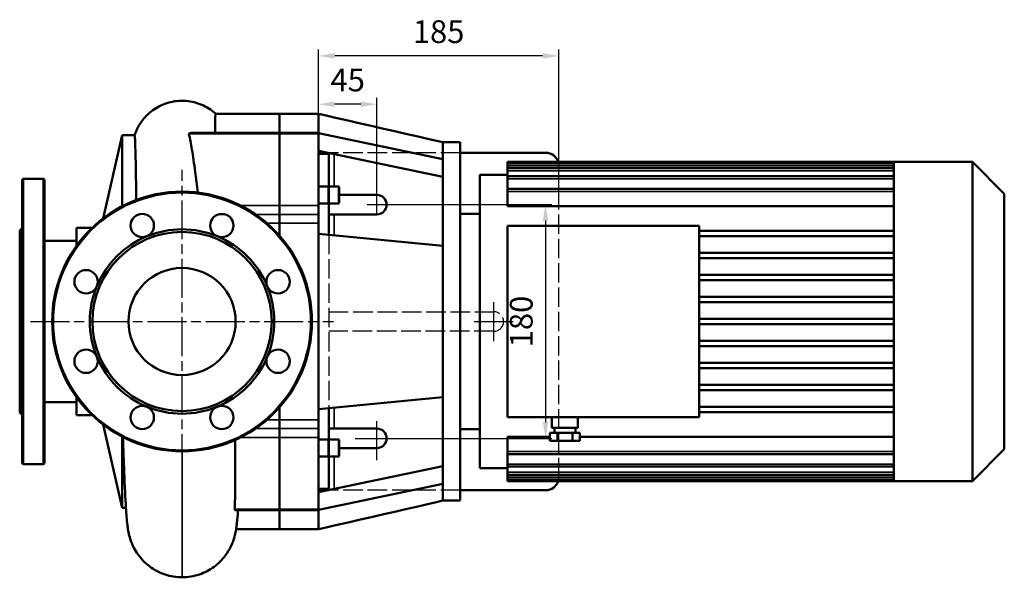
# Model space of a CAD drawing. Units: millimetres. Extents: x 407 to 2297, y 721 to 2055.
# Drawn here: x 741 to 1499, y 721 to 1151 of the extents above; entities that cross this region are included whole.
import ezdxf

# ---------------------------------------------------------------- set-up
doc = ezdxf.new("R2010")
doc.units = ezdxf.units.MM
doc.header["$LTSCALE"] = 5
for name, pattern in [('AM_ISO02W050', [7.5, 6, -1.5]), ('AM_ISO02W050x2', [3.75, 3, -0.75]), ('AM_ISO08W050', [18, 12, -1.5, 3, -1.5]), ('AM_ISO08W050x2', [9, 6, -0.75, 1.5, -0.75])]:
    doc.linetypes.add(name, pattern=pattern)
for name, color, linetype, lineweight in [('AM_3 ( Verdeckt )', 6, 'AM_ISO02W050', 25), ('AM_5 ( Bemassung)', 3, 'Continuous', 25), ('AM_7 (Mittellinie)', 4, 'AM_ISO08W050', 25), ('Sichtbar (ISO)', 7, 'Continuous', 50), ('Sichtbar schmal (ISO)', 7, 'Continuous', 35)]:
    doc.layers.add(name, color=color, linetype=linetype, lineweight=lineweight)
doc.styles.get("Standard").update_dxf_attribs({"font": 'times.ttf'})
doc.dimstyles.new('BENUTZERDEFINIERTE NORM$0', dxfattribs={"dimscale": 5, "dimtxt": 3.5, "dimasz": 2.5, "dimexe": 1, "dimexo": 0, "dimgap": 1.5, "dimtad": 1, "dimdsep": 46, "dimtxsty": 'Standard', "dimcen": 0, "dimclrd": 256, "dimclre": 256, "dimclrt": 6, "dimadec": 0, "dimazin": 2, "dimtp": 0.1, "dimtm": 0.1, "dimtfac": 0.71, "dimtmove": 0, "dimatfit": 3, "dimfxl": 1, "dimlwd": -1, "dimlwe": -1, "dimarcsym": 0})

# ---------------------------------------------------------------- blocks, each defined once
blk = doc.blocks.new('*D23')
at = {"layer": 'AM_5 ( Bemassung)', "transparency": 16777216}
for p, q in [((971.13, 1062.69), (971.13, 1127.69)), ((1143.63, 1122.69), (983.63, 1122.69)), ((1156.13, 1018.36), (1156.13, 1127.69))]:
    blk.add_line(p, q, dxfattribs=at)
for points in [[(983.63, 1124.77), (983.63, 1120.61), (971.13, 1122.69)], [(1143.63, 1124.77), (1143.63, 1120.61), (1156.13, 1122.69)]]:
    blk.add_solid(points, dxfattribs=at)
at = {"layer": 'Defpoints', "color": 0, "transparency": 16777216}
for p in [(971.13, 1122.69), (971.13, 1062.69), (1156.13, 1018.36)]:
    blk.add_point(p, dxfattribs=at)
at = {"layer": 'AM_5 ( Bemassung)', "color": 6, "transparency": 16777216, "insert": (1063.63, 1139.09), "char_height": 17.5, "attachment_point": 5}
blk.add_mtext('185', dxfattribs=at)
blk = doc.blocks.new('*D24')
at = {"layer": 'AM_5 ( Bemassung)', "transparency": 16777216}
for p, q in [((1016.13, 1008.11), (1150.91, 1008.11)), ((1145.91, 995.61), (1145.91, 840.61)), ((1016.13, 828.11), (1150.91, 828.11))]:
    blk.add_line(p, q, dxfattribs=at)
for points in [[(1143.82, 995.61), (1147.99, 995.61), (1145.91, 1008.11)], [(1143.82, 840.61), (1147.99, 840.61), (1145.91, 828.11)]]:
    blk.add_solid(points, dxfattribs=at)
at = {"layer": 'Defpoints', "color": 0, "transparency": 16777216}
for p in [(1016.13, 1008.11), (1016.13, 828.11), (1145.91, 828.11)]:
    blk.add_point(p, dxfattribs=at)
at = {"layer": 'AM_5 ( Bemassung)', "color": 6, "transparency": 16777216, "insert": (1129.51, 918.11), "char_height": 17.5, "attachment_point": 5, "rotation": 90}
blk.add_mtext('180', dxfattribs=at)
blk = doc.blocks.new('*D25')
at = {"layer": 'AM_5 ( Bemassung)', "transparency": 16777216}
for p, q in [((971.13, 1046.94), (971.13, 1090.46)), ((1003.63, 1085.46), (983.63, 1085.46)), ((1016.13, 1008.11), (1016.13, 1090.46))]:
    blk.add_line(p, q, dxfattribs=at)
for points in [[(983.63, 1087.54), (983.63, 1083.37), (971.13, 1085.46)], [(1003.63, 1087.54), (1003.63, 1083.37), (1016.13, 1085.46)]]:
    blk.add_solid(points, dxfattribs=at)
at = {"layer": 'Defpoints', "color": 0, "transparency": 16777216}
for p in [(971.13, 1085.46), (971.13, 1046.94), (1016.13, 1008.11)]:
    blk.add_point(p, dxfattribs=at)
at = {"layer": 'AM_5 ( Bemassung)', "color": 6, "transparency": 16777216, "insert": (993.63, 1101.86), "char_height": 17.5, "attachment_point": 5}
blk.add_mtext('45', dxfattribs=at)

msp = doc.modelspace()

# ---------------------------------------------------------------- linework, layer by layer
at = {"layer": 'AM_3 ( Verdeckt )', "linetype": 'AM_ISO02W050x2'}
for p, q in [((1080.253, 1048.11), (977.93, 1048.11)), ((1156.128, 798.11), (1156.128, 1038.11)), ((979.128, 984.954), (979.128, 851.267)), ((979.128, 925.61), (1106.128, 925.61)), ((1106.128, 910.61), (979.128, 910.61)), ((1080.253, 788.11), (979.128, 788.11))]:
    msp.add_line(p, q, dxfattribs=at)
for centre, radius, start, end in [((1146.128, 1038.11), 10, 0, 17.457603), ((1106.128, 918.11), 7.5, 270, 90), ((1146.128, 798.11), 10, 342.542397, 0)]:
    msp.add_arc(centre, radius, start, end, dxfattribs=at)
at = {"layer": 'AM_7 (Mittellinie)', "linetype": 'AM_ISO08W050x2'}
for p, q in [((866.128, 801.4), (866.128, 1034.821)), ((1016.128, 1000.61), (1016.128, 1015.61)), ((1008.628, 1008.11), (1023.628, 1008.11)), ((1106.128, 902.883), (1106.128, 933.338)), ((749.418, 918.11), (982.839, 918.11)), ((1090.901, 918.11), (1121.356, 918.11)), ((1016.128, 811.402), (1016.128, 844.818)), ((999.42, 828.11), (1032.836, 828.11))]:
    msp.add_line(p, q, dxfattribs=at)
at = {"layer": 'Sichtbar (ISO)'}
for p, q in [((891.997, 1078.11), (941.128, 1078.11)), ((941.128, 1078.11), (941.128, 1063.439)), ((941.128, 1063.439), (941.128, 1078.11)), ((941.128, 1078.11), (971.128, 1078.11)), ((971.128, 1063.439), (971.128, 1078.11)), ((805.298, 997.481), (820.137, 1061.65)), ((820.137, 1061.65), (820.137, 1006.907)), ((829.588, 1061.65), (820.137, 1061.65)), ((874.953, 1063.439), (941.128, 1063.439)), ((941.128, 1063.439), (941.128, 1062.691)), ((941.128, 1062.691), (941.128, 1063.439)), ((971.128, 1063.439), (941.128, 1063.439)), ((941.128, 1062.691), (941.128, 1007.533)), ((941.128, 1007.533), (941.128, 1062.691)), ((971.128, 1063.439), (971.128, 1062.691)), ((1067.003, 1043.181), (971.128, 1063.12)), ((971.128, 1007.533), (971.128, 1062.691)), ((1067.003, 1043.181), (1067.003, 1056.11)), ((1067.003, 1056.11), (1080.253, 1056.11)), ((1080.253, 780.11), (1080.253, 1056.11)), ((1067.003, 1029.586), (971.128, 1049.525)), ((977.93, 1048.11), (971.128, 1048.11)), ((979.128, 1047.861), (979.128, 1046.941)), ((979.128, 1021.512), (979.128, 1046.941)), ((1080.253, 1048.11), (1146.128, 1048.11)), ((1067.003, 976.432), (1067.003, 1043.181)), ((1116.628, 1039.919), (1116.628, 1041.11)), ((1414.128, 1041.11), (1116.628, 1041.11)), ((1116.628, 1037.919), (1116.628, 1039.919)), ((1414.128, 1039.919), (1116.628, 1039.919)), ((1414.128, 1039.899), (1414.128, 1041.11)), ((1474.528, 1041.11), (1414.128, 1041.11)), ((1414.128, 1036.19), (1414.128, 1039.899)), ((1474.528, 795.11), (1474.528, 1041.11)), ((1499.128, 1016.51), (1474.528, 1041.11)), ((1095.378, 805.11), (1095.378, 1031.11)), ((1116.628, 1031.11), (1095.378, 1031.11)), ((1116.628, 1037.919), (1116.628, 1036.27)), ((1116.628, 1034.27), (1116.628, 1036.27)), ((1414.128, 1036.27), (1116.628, 1036.27)), ((1116.628, 1034.27), (1116.628, 1029.921)), ((1414.128, 1029.736), (1414.128, 1036.19)), ((743.128, 1027.11), (743.128, 809.11)), ((759.128, 1028.11), (744.128, 1028.11)), ((760.128, 1027.11), (760.128, 809.11)), ((1116.628, 1027.921), (1116.628, 1029.921)), ((1414.128, 1029.921), (1116.628, 1029.921)), ((1116.628, 1027.921), (1116.628, 1020.358)), ((1414.128, 1020.015), (1414.128, 1029.736)), ((978.628, 1022.012), (971.128, 1022.012)), ((986.628, 1022.012), (979.128, 1022.012)), ((979.128, 1021.512), (979.128, 1009.512)), ((987.128, 1021.512), (987.128, 1009.512)), ((1116.628, 1018.358), (1116.628, 1020.358)), ((1414.128, 1020.358), (1116.628, 1020.358)), ((1116.628, 1018.358), (1116.628, 1007.007)), ((1414.128, 986.99), (1414.128, 1020.015)), ((1499.128, 1016.51), (1499.128, 819.71)), ((978.628, 1009.012), (971.128, 1009.012)), ((979.128, 984.954), (979.128, 1009.512)), ((986.628, 1009.012), (979.128, 1009.012)), ((987.128, 1015.61), (1016.128, 1015.61)), ((941.128, 1007.533), (941.128, 1000.573)), ((941.128, 1000.573), (941.128, 1007.533)), ((941.128, 993.875), (941.128, 1000.573)), ((941.128, 1000.573), (941.128, 993.875)), ((971.128, 1007.533), (971.128, 1000.573)), ((971.128, 993.875), (971.128, 1000.573)), ((983.128, 1000.61), (979.128, 1000.61)), ((1016.128, 1000.61), (983.128, 1000.61)), ((1095.378, 1001.11), (1080.253, 1001.11)), ((1116.628, 1007.007), (1414.128, 1007.007)), ((941.128, 993.875), (941.128, 984.254)), ((941.128, 984.254), (941.128, 993.875)), ((971.128, 985.729), (971.128, 993.875)), ((741.128, 988.11), (743.128, 990.11)), ((741.128, 988.11), (741.128, 848.11)), ((784.878, 990.26), (784.878, 976.407)), ((796.887, 990.26), (784.878, 990.26)), ((1067.003, 976.432), (971.128, 985.729)), ((971.128, 850.492), (971.128, 985.729)), ((1116.628, 991.91), (1264.228, 991.91)), ((1116.628, 991.91), (1116.628, 844.31)), ((1264.228, 844.31), (1264.228, 991.91)), ((1414.128, 987.87), (1264.228, 987.87)), ((1414.128, 969.77), (1414.128, 986.99)), ((784.878, 980.26), (760.128, 980.26)), ((1414.128, 983.87), (1264.228, 983.87)), ((1067.003, 859.789), (1067.003, 976.432)), ((1414.128, 970.93), (1264.228, 970.93)), ((1414.128, 966.93), (1264.228, 966.93)), ((1414.128, 952.55), (1414.128, 969.77)), ((1414.128, 953.99), (1264.228, 953.99)), ((1414.128, 949.99), (1264.228, 949.99)), ((1414.128, 935.33), (1414.128, 952.55)), ((1414.128, 937.05), (1264.228, 937.05)), ((1414.128, 933.05), (1264.228, 933.05)), ((1414.128, 918.11), (1414.128, 935.33)), ((1414.128, 920.11), (1264.228, 920.11)), ((1414.128, 900.89), (1414.128, 918.11)), ((1414.128, 916.11), (1264.228, 916.11)), ((1414.128, 903.17), (1264.228, 903.17)), ((1414.128, 899.17), (1264.228, 899.17)), ((1414.128, 883.67), (1414.128, 900.89)), ((971.128, 893.11), (971.128, 893.11)), ((1414.128, 886.23), (1264.228, 886.23)), ((1414.128, 882.23), (1264.228, 882.23)), ((1414.128, 866.45), (1414.128, 883.67)), ((1414.128, 869.29), (1264.228, 869.29)), ((1414.128, 865.29), (1264.228, 865.29)), ((1414.128, 849.23), (1414.128, 866.45)), ((784.878, 859.814), (784.878, 845.96)), ((1067.003, 859.789), (971.128, 850.492)), ((1067.003, 793.04), (1067.003, 859.789)), ((784.878, 855.96), (760.128, 855.96)), ((941.128, 851.967), (941.128, 842.346)), ((941.128, 842.346), (941.128, 851.967)), ((971.128, 842.346), (971.128, 850.492)), ((979.128, 826.709), (979.128, 851.267)), ((1414.128, 852.35), (1264.228, 852.35)), ((1414.128, 816.206), (1414.128, 849.23)), ((741.128, 848.11), (743.128, 846.11)), ((796.887, 845.96), (784.878, 845.96)), ((941.128, 835.648), (941.128, 842.346)), ((941.128, 842.346), (941.128, 835.648)), ((971.128, 835.648), (971.128, 842.346)), ((1264.228, 844.31), (1116.628, 844.31)), ((1150.908, 844.31), (1150.908, 836.31)), ((1170.908, 844.31), (1170.908, 836.31)), ((1414.128, 848.35), (1264.228, 848.35)), ((805.298, 838.74), (820.137, 774.57)), ((941.128, 835.648), (941.128, 828.688)), ((941.128, 828.688), (941.128, 835.648)), ((971.128, 835.648), (971.128, 828.688)), ((979.128, 835.61), (983.128, 835.61)), ((983.128, 835.61), (1016.128, 835.61)), ((1095.378, 835.11), (1080.253, 835.11)), ((1170.908, 836.31), (1150.908, 836.31)), ((1152.908, 836.31), (1152.908, 832.31)), ((1168.908, 836.31), (1168.908, 832.31)), ((820.137, 829.314), (820.137, 774.57)), ((941.128, 828.688), (941.128, 773.53)), ((941.128, 773.53), (941.128, 828.688)), ((971.128, 773.53), (971.128, 828.688)), ((971.128, 827.209), (978.628, 827.209)), ((979.128, 827.209), (986.628, 827.209)), ((979.128, 826.709), (979.128, 814.709)), ((987.128, 826.709), (987.128, 814.709)), ((1149.361, 829.214), (1116.628, 829.214)), ((1116.628, 817.863), (1116.628, 829.214)), ((1149.361, 832.31), (1155.135, 832.31)), ((1149.361, 832.31), (1149.361, 826.31)), ((1149.361, 826.31), (1155.135, 826.31)), ((1155.135, 832.31), (1166.682, 832.31)), ((1155.135, 832.31), (1155.135, 826.31)), ((1155.135, 826.31), (1166.682, 826.31)), ((1166.682, 832.31), (1172.455, 832.31)), ((1166.682, 832.31), (1166.682, 826.31)), ((1166.682, 826.31), (1172.455, 826.31)), ((1172.455, 832.31), (1172.455, 826.31)), ((1414.128, 829.214), (1172.455, 829.214)), ((1016.128, 820.61), (987.128, 820.61)), ((1499.128, 819.71), (1474.528, 795.11)), ((971.128, 814.209), (978.628, 814.209)), ((979.128, 789.388), (979.128, 814.709)), ((979.128, 814.209), (986.628, 814.209)), ((1116.628, 817.863), (1116.628, 815.863)), ((1116.628, 808.3), (1116.628, 815.863)), ((1116.628, 815.863), (1414.128, 815.863)), ((1414.128, 806.485), (1414.128, 816.206)), ((759.128, 808.11), (744.128, 808.11)), ((1067.003, 806.635), (971.128, 786.696)), ((1116.628, 805.11), (1095.378, 805.11)), ((1116.628, 808.3), (1116.628, 806.3)), ((1116.628, 801.95), (1116.628, 806.3)), ((1116.628, 806.3), (1414.128, 806.3)), ((1414.128, 800.03), (1414.128, 806.485)), ((1116.628, 801.95), (1116.628, 799.95)), ((1116.628, 798.302), (1116.628, 799.95)), ((1116.628, 799.95), (1414.128, 799.95)), ((1116.628, 798.302), (1116.628, 796.302)), ((1116.628, 795.11), (1116.628, 796.302)), ((1116.628, 796.302), (1414.128, 796.302)), ((1414.128, 796.322), (1414.128, 800.03)), ((1414.128, 795.11), (1414.128, 796.322)), ((1067.003, 793.04), (971.128, 773.101)), ((979.128, 789.388), (979.128, 788.36)), ((1067.003, 793.04), (1067.003, 780.11)), ((1414.128, 795.11), (1116.628, 795.11)), ((1474.528, 795.11), (1414.128, 795.11)), ((971.128, 788.11), (977.93, 788.11)), ((1080.253, 788.11), (1146.128, 788.11)), ((822.914, 774.57), (820.137, 774.57)), ((941.128, 773.53), (941.128, 772.782)), ((941.128, 772.782), (941.128, 773.53)), ((971.128, 773.53), (971.128, 772.782)), ((1067.003, 780.11), (1080.253, 780.11)), ((907.043, 772.782), (941.128, 772.782)), ((941.128, 772.782), (941.128, 758.11)), ((941.128, 758.11), (941.128, 772.782)), ((971.128, 772.782), (941.128, 772.782)), ((971.128, 758.11), (971.128, 772.782)), ((907.755, 758.11), (941.128, 758.11)), ((941.128, 758.11), (971.128, 758.11))]:
    msp.add_line(p, q, dxfattribs=at)
for centre, radius in [((866.128, 918.11), 100), ((835.514, 992.021), 9), ((896.743, 992.021), 9), ((866.128, 918.11), 69), ((792.218, 948.725), 9), ((866.128, 918.11), 41.25), ((940.039, 948.725), 9), ((792.218, 887.496), 9), ((940.039, 887.496), 9), ((835.514, 844.2), 9), ((896.743, 844.2), 9)]:
    msp.add_circle(centre, radius, dxfattribs=at)
for centre, radius, start, end in [((1146.128, 1038.11), 10, 17.457603, 90), ((744.128, 1027.11), 1, 90, 180), ((759.128, 1027.11), 1, 0, 90), ((978.628, 1021.512), 0.5, 0, 90), ((986.628, 1021.512), 0.5, 0, 90), ((978.628, 1009.512), 0.5, 270, 0), ((986.628, 1009.512), 0.5, 270, 0), ((1016.128, 1008.11), 7.5, 270, 90), ((866.128, 918.11), 71, 67.5, 112.5), ((866.128, 918.11), 71, 112.5, 157.5), ((866.128, 918.11), 71, 22.5, 67.5), ((866.128, 918.11), 71, 157.5, 202.5), ((866.128, 918.11), 71, 337.5, 22.5), ((866.128, 918.11), 71, 202.5, 247.5), ((866.128, 918.11), 71, 292.5, 337.5), ((866.128, 918.11), 71, 247.5, 292.5), ((1016.128, 828.11), 7.5, 270, 90), ((978.628, 826.709), 0.5, 0, 90), ((986.628, 826.709), 0.5, 0, 90), ((978.628, 814.709), 0.5, 270, 0), ((986.628, 814.709), 0.5, 270, 0), ((744.128, 809.11), 1, 180, 270), ((759.128, 809.11), 1, 270, 0), ((1146.128, 798.11), 10, 270, 342.542397)]:
    msp.add_arc(centre, radius, start, end, dxfattribs=at)
for points, knots in [([(829.549, 1061.65), (830.069, 1063.221), (830.728, 1064.861), (832.511, 1068.521), (833.731, 1070.546), (837.194, 1075.251), (839.687, 1077.819), (845.612, 1082.44), (849.199, 1084.428), (856.79, 1087.192), (860.894, 1087.98), (865.354, 1088.115), (865.741, 1088.121), (866.128, 1088.121)], [0.0146382, 0.0146382, 0.0146382, 0.0146382, 0.558572, 0.558572, 1.2667931, 1.2667931, 2.3221213, 2.3221213, 3.5234239, 3.5234239, 4.7460313, 4.7460313, 4.8621167, 4.8621167, 4.8621167, 4.8621167]), ([(866.128, 1088.121), (870.269, 1088.121), (874.463, 1087.434), (882.254, 1084.816), (885.957, 1082.87), (890.187, 1079.698), (891.122, 1078.925), (892.018, 1078.11)], [0, 0, 0, 0, 1.2422645, 1.2422645, 2.466169, 2.466169, 2.8300446, 2.8300446, 2.8300446, 2.8300446]), ([(891.997, 1078.11), (891.786, 1078.11), (891.682, 1076.576), (891.63, 1071.106), (891.655, 1067.722), (891.72, 1063.439)], [7.9068662, 7.9068662, 7.9068662, 7.9068662, 11.7452882, 11.7452882, 14.8216124, 14.8216124, 14.8216124, 14.8216124]), ([(830.877, 1011.691), (830.836, 1014.593), (830.796, 1017.397), (830.567, 1032.655), (830.387, 1042.74), (830.03, 1057.19), (829.86, 1061.191), (829.616, 1061.638), (829.602, 1061.65), (829.588, 1061.65)], [10.6844441, 10.6844441, 10.6844441, 10.6844441, 11.8356354, 11.8356354, 17.1898294, 17.1898294, 22.7458686, 22.7458686, 23.0732819, 23.0732819, 23.0732819, 23.0732819]), ([(874.953, 1063.439), (874.769, 1063.439), (874.59, 1063.437), (874.418, 1063.432), (874.023, 1063.421), (873.661, 1063.4), (873.338, 1063.369), (873.082, 1063.345), (872.851, 1063.316), (872.648, 1063.284), (872.545, 1063.267), (872.442, 1063.249), (872.34, 1063.228), (872.189, 1063.197), (872.047, 1063.162), (871.909, 1063.117), (871.798, 1063.08), (871.693, 1063.038), (871.608, 1062.988), (871.509, 1062.93), (871.432, 1062.857), (871.415, 1062.772), (871.41, 1062.746), (871.411, 1062.719), (871.417, 1062.691)], [1.08266712, 1.08266712, 1.08266712, 1.08266712, 1.14961799, 1.14961799, 1.14961799, 1.30282687, 1.30282687, 1.30282687, 1.42439112, 1.42439112, 1.42439112, 1.48576012, 1.48576012, 1.48576012, 1.57694917, 1.57694917, 1.57694917, 1.65050822, 1.65050822, 1.65050822, 1.73615934, 1.73615934, 1.73615934, 1.76245351, 1.76245351, 1.76245351, 1.76245351]), ([(871.417, 1062.691), (872.231, 1059.013), (872.983, 1054.966), (874.146, 1047.98), (874.569, 1045.264), (875.412, 1039.545), (875.83, 1036.544), (876.918, 1028.357), (877.578, 1022.993), (878.226, 1017.376)], [0, 0, 0, 0, 2.1122545, 2.1122545, 3.3611081, 3.3611081, 4.6343271, 4.6343271, 6.7174022, 6.7174022, 6.7174022, 6.7174022]), ([(908.288, 761.992), (908.126, 760.604), (907.946, 759.23), (907.476, 756.452), (907.226, 755.126), (906.479, 752.114), (906.012, 750.478), (904.656, 746.786), (903.731, 744.694), (901.438, 740.551), (900.046, 738.466), (896.257, 733.792), (893.642, 731.284), (887.355, 726.661), (883.497, 724.647), (875.261, 721.855), (870.76, 721.102), (861.844, 721.062), (857.314, 721.783), (848.837, 724.587), (844.78, 726.708), (837.683, 732.015), (834.541, 735.281), (830.927, 740.419), (829.915, 742.106), (828.355, 745.137), (827.749, 746.498), (826.457, 749.794), (825.908, 751.638), (825.163, 754.553), (824.924, 755.725), (824.4, 758.586), (824.198, 760.081), (823.542, 765.529), (823.228, 769.638), (822.438, 782.048), (821.997, 791.263), (821.234, 810.216), (820.908, 819.34), (820.584, 829.084)], [0, 0, 0, 0, 1.153865, 1.153865, 2.0219396, 2.0219396, 2.744258, 2.744258, 3.4941931, 3.4941931, 4.2616642, 4.2616642, 5.3380133, 5.3380133, 6.6151094, 6.6151094, 7.9492967, 7.9492967, 9.2899334, 9.2899334, 10.6301221, 10.6301221, 11.9631562, 11.9631562, 12.5759938, 12.5759938, 13.0740095, 13.0740095, 13.8541228, 13.8541228, 14.5751111, 14.5751111, 15.819705, 15.819705, 19.0950688, 19.0950688, 23.6974778, 23.6974778, 27.1301991, 27.1301991, 27.1301991, 27.1301991]), ([(907.063, 826.873), (907.133, 816.429), (907.112, 806.72), (907.013, 788.634), (906.924, 780.445), (906.782, 773.53)], [0.2143542, 0.2143542, 0.2143542, 0.2143542, 3.9279674, 3.9279674, 7.8571475, 7.8571475, 7.8571475, 7.8571475]), ([(906.782, 773.53), (906.779, 773.354), (906.789, 773.207), (906.836, 772.964), (906.876, 772.876), (906.963, 772.797), (907.001, 772.782), (907.043, 772.782)], [0.000011, 0.000011, 0.000011, 0.000011, 0.10034594, 0.10034594, 0.21070333, 0.21070333, 0.27911789, 0.27911789, 0.27911789, 0.27911789]), ([(909.11, 772.782), (908.883, 768.656), (908.643, 765.364), (908.359, 762.615), (908.323, 762.295), (908.288, 761.992)], [0.988325, 0.988325, 0.988325, 0.988325, 3.9525525, 3.9525525, 4.3673884, 4.3673884, 4.3673884, 4.3673884])]:
    msp.add_open_spline(points, degree=3, knots=knots, dxfattribs=at)
for points in [[(866.128, 1088.121), (866.128, 1088.121), (866.128, 1088.121), (866.128, 1088.121)], [(971.128, 1078.11), (1003.087, 1070.777), (1035.045, 1063.444), (1067.003, 1056.11)], [(880.798, 1062.691), (880.798, 1062.691), (880.797, 1062.692), (880.797, 1062.692)], [(1067.003, 780.111), (1035.045, 772.777), (1003.087, 765.444), (971.128, 758.111)]]:
    msp.add_open_spline(points, degree=3, dxfattribs=at)
at = {"layer": 'Sichtbar schmal (ISO)'}
for p, q in [((871.417, 1062.691), (941.128, 1062.691)), ((941.128, 1062.691), (971.128, 1062.691)), ((971.128, 1046.941), (979.128, 1046.941)), ((983.128, 1022.012), (983.128, 1047.03)), ((1414.128, 1037.919), (1116.628, 1037.919)), ((1414.128, 1034.27), (1116.628, 1034.27)), ((744.128, 1028.11), (744.128, 808.11)), ((759.128, 1028.11), (759.128, 808.11)), ((1414.128, 1027.921), (1116.628, 1027.921)), ((978.628, 1009.012), (978.628, 1022.012)), ((986.628, 1009.012), (986.628, 1022.012)), ((1414.128, 1018.358), (1116.628, 1018.358)), ((899.548, 1000.573), (893.938, 1000.573)), ((941.128, 1007.533), (910.89, 1007.533)), ((941.128, 1000.573), (922.697, 1000.573)), ((971.128, 1007.533), (941.128, 1007.533)), ((941.128, 1000.573), (971.128, 1000.573)), ((983.128, 984.566), (983.128, 1000.61)), ((931.395, 993.875), (941.128, 993.875)), ((941.128, 993.875), (971.128, 993.875)), ((983.128, 835.61), (983.128, 851.655)), ((941.128, 842.346), (931.395, 842.346)), ((971.128, 842.346), (941.128, 842.346)), ((941.128, 835.648), (922.697, 835.648)), ((941.128, 835.648), (971.128, 835.648)), ((910.89, 828.688), (941.128, 828.688)), ((941.128, 828.688), (971.128, 828.688)), ((978.628, 814.209), (978.628, 827.209)), ((986.628, 814.209), (986.628, 827.209)), ((983.128, 789.191), (983.128, 814.209)), ((1414.128, 817.863), (1116.628, 817.863)), ((1414.128, 808.3), (1116.628, 808.3)), ((1414.128, 801.95), (1116.628, 801.95)), ((1414.128, 798.302), (1116.628, 798.302)), ((979.128, 789.388), (971.128, 789.388)), ((941.128, 773.53), (906.782, 773.53)), ((971.128, 773.53), (941.128, 773.53))]:
    msp.add_line(p, q, dxfattribs=at)
msp.add_circle((866.128, 918.11), 99, dxfattribs=at)
msp.add_open_spline([(866.128, 721.082), (866.128, 721.082), (866.128, 722.879), (866.128, 728.437), (866.128, 734.309), (866.128, 737.618), (866.128, 742.107), (866.128, 744.849), (866.128, 751.993), (866.128, 759.587), (866.128, 769.041), (866.128, 773.038), (866.128, 779.608), (866.128, 786.637), (866.128, 792.124), (866.128, 795.802), (866.128, 798.253), (866.128, 802.53), (866.128, 808.521), (866.128, 814.086), (866.128, 817.153), (866.128, 818.11)], degree=3, knots=[0.00870974, 0.00870974, 0.00870974, 0.00870974, 0.09108575, 0.18217151, 0.18217151, 0.22771438, 0.25048582, 0.26187154, 0.27325726, 0.36434301, 0.36434301, 0.38711445, 0.40988589, 0.43265733, 0.45542876, 0.46112162, 0.46681448, 0.4782002, 0.50097164, 0.52374308, 0.53455307, 0.53455307, 0.53455307, 0.53455307], dxfattribs=at)

# ---------------------------------------------------------------- dimensions: what is measured, and where the dimension line sits
at = {"layer": 'AM_5 ( Bemassung)'}
dim = msp.add_linear_dim(base=(971.128, 1122.691), p1=(1156.128, 1018.358), p2=(971.128, 1062.691), dimstyle='BENUTZERDEFINIERTE NORM$0', dxfattribs=at)
dim.commit()
dim.dimension.update_dxf_attribs({"geometry": '*D23', "text_midpoint": (1063.628, 1139.093)})
dim = msp.add_linear_dim(base=(971.128, 1085.455), p1=(1016.128, 1008.11), p2=(971.128, 1046.941), dimstyle='BENUTZERDEFINIERTE NORM$0', dxfattribs=at)
dim.commit()
dim.dimension.update_dxf_attribs({"geometry": '*D25', "text_midpoint": (993.628, 1085.455), "dimtype": 160})
dim = msp.add_linear_dim(base=(1145.907, 828.11), p1=(1016.128, 1008.11), p2=(1016.128, 828.11), angle=90, dimstyle='BENUTZERDEFINIERTE NORM$0', dxfattribs=at)
dim.commit()
dim.dimension.update_dxf_attribs({"geometry": '*D24', "text_midpoint": (1145.907, 918.11), "dimtype": 160})

doc.saveas('drawing.dxf')
